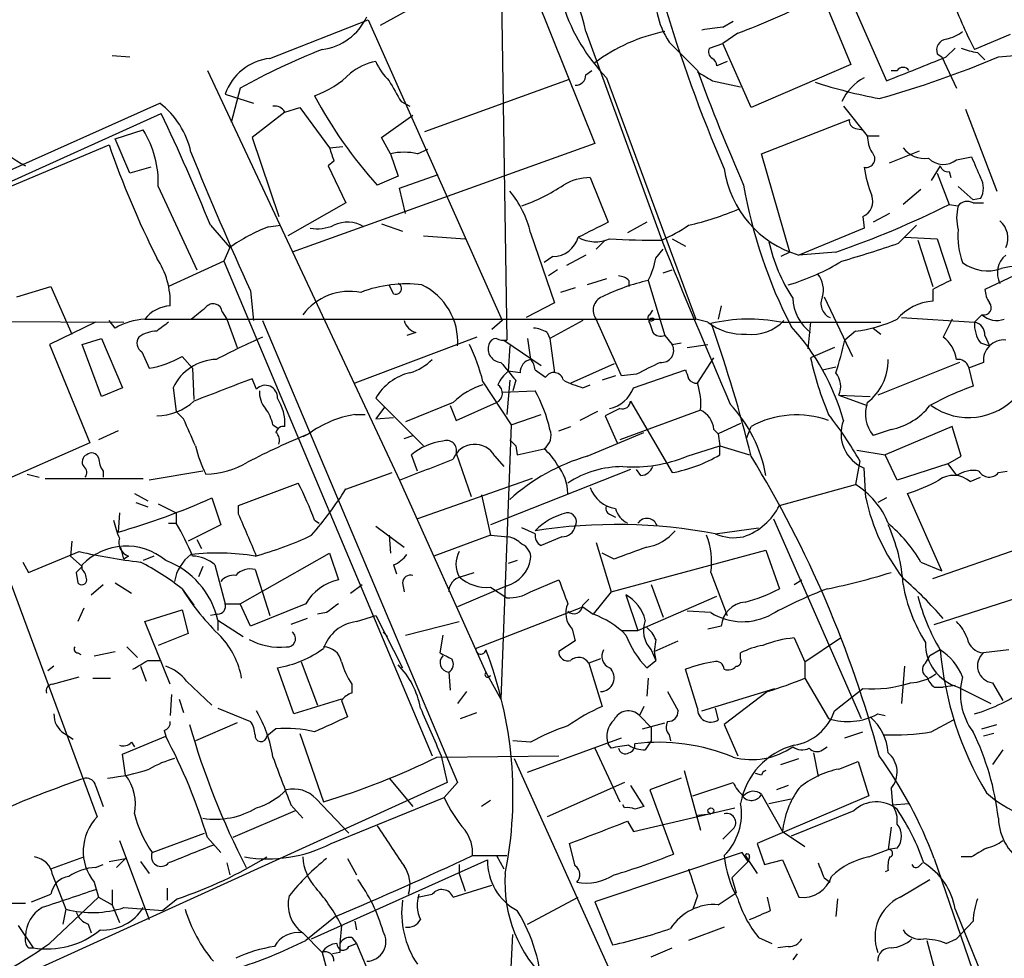
# Model space of a CAD drawing. Extents: x 15 to 895, y 1714 to 35172.
# Drawn here: x 355 to 411, y 1776 to 1829 of the extents above; entities that cross this region are included whole.
import ezdxf

# ---------------------------------------------------------------- set-up
doc = ezdxf.new("R2010")
doc.units = 0
doc.header["$MEASUREMENT"] = 0
doc.layers.add('MAIN', color=5, linetype='CONTINUOUS')

msp = doc.modelspace()

# ---------------------------------------------------------------- linework, layer by layer
at = {"layer": 'MAIN'}
for p, q in [((399.4573, 1836.9943), (404.368, 1825.8183)), ((382.4393, 1833.0996), (382.778, 1811.0863)), ((383.3707, 1833.2689), (387.7733, 1822.2623)), ((381.762, 1832.4223), (375.5813, 1828.9509)), ((400.812, 1830.3903), (402.336, 1826.7496)), ((369.316, 1827.0883), (374.904, 1829.2896)), ((374.904, 1829.2896), (382.524, 1812.1869)), ((395.0547, 1828.8663), (395.6473, 1829.2049)), ((387.2653, 1828.6123), (391.5833, 1816.7589)), ((395.9013, 1828.5276), (395.0547, 1827.9349)), ((411.3953, 1828.4429), (409.3633, 1827.5963)), ((393.6153, 1826.4109), (392.0067, 1828.0196)), ((394.2927, 1827.6809), (395.0547, 1827.9349)), ((396.6633, 1824.2943), (395.0547, 1827.9349)), ((360.3413, 1827.2576), (361.3573, 1827.1729)), ((407.2467, 1827.3423), (407.5007, 1827.1729)), ((407.7547, 1827.1729), (408.2627, 1827.6809)), ((409.5327, 1827.4269), (409.956, 1827.0036)), ((410.718, 1827.1729), (413.8507, 1827.4269)), ((395.3087, 1826.9189), (394.716, 1826.6649)), ((402.336, 1826.7496), (396.6633, 1824.2943)), ((407.5007, 1827.1729), (408.3473, 1825.3949)), ((365.76, 1826.4109), (376.682, 1803.1276)), ((387.2653, 1826.1569), (387.604, 1826.4109)), ((404.622, 1826.4109), (404.9607, 1826.4109)), ((378.1213, 1822.9396), (386.334, 1825.9029)), ((388.4507, 1825.9876), (393.5307, 1812.2716)), ((394.462, 1825.8183), (396.0707, 1825.4796)), ((366.776, 1825.0563), (368.3847, 1824.5483)), ((367.6227, 1825.3949), (367.1147, 1823.4476)), ((346.202, 1817.0129), (363.0507, 1824.5483)), ((376.7667, 1824.6329), (377.2747, 1824.3789)), ((337.4813, 1812.3563), (363.1353, 1823.9556)), ((370.1627, 1824.0403), (368.3, 1822.6009)), ((370.1627, 1824.0403), (371.0093, 1824.2943)), ((371.0093, 1824.2943), (372.7027, 1822.0083)), ((401.9127, 1824.3789), (403.2673, 1822.6856)), ((408.8553, 1824.2096), (410.6333, 1819.5529)), ((375.666, 1822.6009), (377.444, 1823.8709)), ((397.256, 1821.6696), (402.2513, 1823.6169)), ((360.5107, 1822.5163), (362.1193, 1823.0243)), ((402.59, 1823.1089), (403.0133, 1823.0243)), ((361.3573, 1820.5689), (360.5107, 1822.5163)), ((368.3, 1822.6009), (369.824, 1818.1136)), ((387.7733, 1822.2623), (370.586, 1816.0816)), ((376.174, 1821.6696), (375.666, 1822.6009)), ((403.2673, 1822.6856), (403.9447, 1822.6856)), ((347.3027, 1816.7589), (360.172, 1822.1776)), ((372.7027, 1822.0083), (373.4647, 1822.0929)), ((376.174, 1821.6696), (376.5973, 1820.3996)), ((377.698, 1821.6696), (378.2907, 1821.9236)), ((398.8647, 1816.0816), (397.256, 1821.6696)), ((404.5373, 1821.1616), (406.2307, 1821.8389)), ((372.9567, 1821.2463), (372.618, 1820.9923)), ((408.3473, 1821.3309), (409.194, 1821.5003)), ((362.5427, 1820.9076), (361.3573, 1820.5689)), ((372.618, 1820.9923), (373.634, 1818.8756)), ((407.416, 1820.9923), (406.908, 1820.1456)), ((407.2467, 1820.5689), (407.924, 1818.7909)), ((407.924, 1820.6536), (408.0087, 1820.3149)), ((376.5973, 1820.3996), (375.412, 1819.8916)), ((376.682, 1819.7223), (378.8833, 1820.4843)), ((387.5193, 1820.3149), (388.5353, 1817.7749)), ((362.966, 1819.8069), (365.1673, 1815.0656)), ((377.0207, 1818.2829), (376.682, 1819.7223)), ((406.3153, 1819.6376), (405.2993, 1818.7909)), ((408.432, 1819.8069), (409.2787, 1819.0449)), ((373.634, 1818.8756), (370.332, 1817.0129)), ((409.702, 1819.1296), (409.2787, 1819.0449)), ((409.2787, 1818.8756), (409.8713, 1818.8756)), ((407.924, 1818.7909), (408.432, 1818.7063)), ((390.7367, 1817.7749), (389.636, 1817.1823)), ((403.0133, 1818.1136), (403.098, 1817.4363)), ((404.5373, 1818.2829), (403.606, 1817.7749)), ((365.9293, 1817.6056), (367.03, 1816.3356)), ((369.2313, 1817.5209), (369.9087, 1817.6056)), ((375.666, 1817.6903), (376.8513, 1817.2669)), ((384.1327, 1817.1823), (385.4873, 1813.2029)), ((403.098, 1817.4363), (399.3727, 1815.9123)), ((405.0453, 1816.5896), (406.0613, 1817.6056)), ((378.0367, 1817.0129), (380.4073, 1816.8436)), ((388.366, 1816.7589), (387.858, 1816.2509)), ((392.176, 1816.8436), (392.938, 1816.4203)), ((405.384, 1816.9283), (407.2467, 1816.8436)), ((406.146, 1816.7589), (406.9927, 1814.1343)), ((407.2467, 1816.8436), (408.0087, 1814.4729)), ((367.03, 1816.3356), (366.6913, 1815.5736)), ((391.2447, 1815.7429), (391.668, 1816.2509)), ((398.8647, 1816.0816), (398.3567, 1815.8276)), ((401.4893, 1816.0816), (399.3727, 1815.9123)), ((366.6913, 1815.5736), (363.5587, 1814.1343)), ((366.6913, 1815.5736), (378.5447, 1787.4643)), ((385.4027, 1815.8276), (384.8947, 1815.4889)), ((387.2653, 1815.9123), (386.1647, 1815.3196)), ((385.6567, 1815.0656), (385.1487, 1814.7269)), ((391.668, 1814.8963), (392.176, 1815.0656)), ((412.3267, 1815.0656), (409.956, 1813.9649)), ((388.4507, 1814.5576), (387.35, 1814.2189)), ((389.7207, 1814.4729), (389.7207, 1814.1343)), ((390.8213, 1814.4729), (391.7527, 1811.3403)), ((354.9227, 1813.5416), (356.87, 1814.1343)), ((356.87, 1814.1343), (358.0553, 1811.4249)), ((368.2153, 1813.8803), (368.3847, 1812.1869)), ((376.3433, 1813.7109), (376.0893, 1814.2189)), ((386.6727, 1814.0496), (385.826, 1813.7956)), ((406.9927, 1813.9649), (406.9927, 1813.2876)), ((400.812, 1813.5416), (402.4207, 1810.1549)), ((385.4873, 1813.2029), (383.8787, 1812.3563)), ((390.906, 1812.5256), (391.0753, 1812.7796)), ((394.97, 1813.0336), (394.8007, 1812.2716)), ((338.2433, 1812.1869), (361.0187, 1812.1023)), ((360.5107, 1811.7636), (360.172, 1812.1869)), ((362.204, 1812.2716), (393.5307, 1812.2716)), ((366.6067, 1812.6949), (366.8607, 1812.2716)), ((366.8607, 1812.2716), (367.4533, 1810.6629)), ((368.8927, 1812.1869), (379.984, 1785.9403)), ((382.524, 1812.1869), (381.9313, 1811.6789)), ((387.096, 1812.1869), (385.2333, 1811.1709)), ((389.2973, 1809.0543), (387.858, 1812.2716)), ((394.208, 1812.1023), (393.5307, 1812.2716)), ((405.2147, 1812.3563), (409.3633, 1812.1023)), ((408.0933, 1812.2716), (407.5853, 1811.2556)), ((409.3633, 1812.1023), (409.7867, 1812.5256)), ((359.41, 1812.1023), (356.7853, 1810.8323)), ((390.906, 1812.0176), (391.0753, 1811.5096)), ((394.462, 1811.8483), (394.3773, 1812.0176)), ((398.3567, 1812.1023), (404.0293, 1812.1023)), ((400.05, 1812.1023), (399.8807, 1810.5783)), ((402.59, 1811.5943), (401.9973, 1811.0863)), ((403.606, 1811.7636), (404.0293, 1811.4249)), ((358.648, 1810.8323), (359.7487, 1811.1709)), ((359.7487, 1811.1709), (360.934, 1808.3769)), ((381.0847, 1811.2556), (374.142, 1808.6309)), ((377.6133, 1811.5096), (377.1053, 1811.3403)), ((382.6087, 1811.0863), (384.7253, 1809.6469)), ((383.9633, 1811.1709), (384.1327, 1809.9856)), ((385.064, 1811.5096), (385.2333, 1811.1709)), ((385.2333, 1811.1709), (385.4873, 1809.2236)), ((391.7527, 1811.3403), (392.176, 1810.8323)), ((409.956, 1811.3403), (410.21, 1810.7476)), ((356.7853, 1810.8323), (359.0713, 1805.2443)), ((359.7487, 1807.8689), (358.648, 1810.8323)), ((382.9473, 1810.7476), (382.8627, 1809.3083)), ((392.176, 1810.8323), (392.684, 1810.9169)), ((393.0227, 1810.6629), (394.208, 1810.8323)), ((401.4047, 1810.6629), (400.05, 1810.0703)), ((409.702, 1810.9169), (410.21, 1810.7476)), ((362.0347, 1810.4089), (362.458, 1809.4776)), ((364.3207, 1810.1549), (364.9133, 1809.4776)), ((393.6153, 1808.6309), (394.5467, 1810.0703)), ((364.9133, 1809.4776), (364.998, 1807.6996)), ((384.3867, 1809.3929), (384.9793, 1808.9696)), ((388.874, 1809.7316), (386.4187, 1808.6309)), ((389.9747, 1808.3769), (392.938, 1809.3929)), ((400.7273, 1809.3929), (401.4893, 1809.5623)), ((408.5167, 1809.8163), (403.86, 1807.9536)), ((409.8713, 1809.8163), (409.0247, 1809.4776)), ((409.0247, 1809.5623), (409.2787, 1808.4616)), ((368.554, 1808.2923), (368.3, 1808.8849)), ((382.9473, 1808.8003), (382.778, 1806.8529)), ((383.54, 1809.2236), (382.8627, 1809.3083)), ((383.286, 1808.8003), (383.1167, 1808.2076)), ((388.9587, 1809.0543), (388.1967, 1808.8003)), ((390.144, 1809.1389), (389.2973, 1809.0543)), ((360.934, 1808.3769), (359.7487, 1807.8689)), ((363.8127, 1808.3769), (363.982, 1807.0223)), ((381.4233, 1808.7156), (383.032, 1806.2603)), ((387.096, 1808.3769), (387.5193, 1808.5463)), ((375.3273, 1807.7843), (378.0367, 1805.0749)), ((382.524, 1808.1229), (384.3867, 1808.2076)), ((401.6587, 1807.9536), (403.2673, 1807.3609)), ((401.6587, 1807.9536), (403.4367, 1807.8689)), ((375.8353, 1807.2763), (375.3273, 1806.5989)), ((379.73, 1807.5303), (377.0207, 1806.4296)), ((379.5607, 1807.3609), (379.8993, 1806.5143)), ((379.8993, 1806.5143), (382.1853, 1807.5303)), ((389.2127, 1807.1916), (388.366, 1806.7683)), ((393.7847, 1807.1069), (389.2127, 1805.4136)), ((389.8053, 1807.6149), (392.176, 1803.5509)), ((364.4053, 1806.5989), (363.982, 1807.0223)), ((374.142, 1806.8529), (374.7347, 1806.8529)), ((375.3273, 1806.5989), (376.3433, 1806.6836)), ((383.032, 1806.2603), (384.7253, 1806.8529)), ((387.9427, 1807.0223), (386.9267, 1806.5143)), ((388.366, 1806.7683), (389.0433, 1805.2443)), ((369.4853, 1806.2603), (369.7393, 1806.0909)), ((383.032, 1806.2603), (382.4393, 1790.6816)), ((385.7413, 1805.9216), (386.4187, 1806.1756)), ((394.5467, 1806.0063), (394.8007, 1805.7523)), ((396.0707, 1806.3449), (394.8007, 1805.7523)), ((396.4093, 1805.4983), (396.6633, 1806.1756)), ((404.622, 1806.0063), (403.606, 1805.6676)), ((408.0933, 1806.1756), (404.2833, 1804.5669)), ((408.6013, 1804.4823), (408.0933, 1806.1756)), ((360.68, 1805.9216), (359.5793, 1805.4136)), ((371.5173, 1805.7523), (371.1787, 1805.5829)), ((376.936, 1805.4983), (377.444, 1805.6676)), ((387.35, 1804.4823), (390.5673, 1805.8369)), ((394.8007, 1805.7523), (394.8853, 1805.0749)), ((359.0713, 1805.2443), (353.4833, 1802.7889)), ((383.286, 1805.0749), (383.3707, 1804.5669)), ((383.3707, 1804.5669), (384.8947, 1804.9056)), ((393.0227, 1804.4823), (394.8853, 1805.0749)), ((394.8853, 1805.0749), (396.5787, 1804.5669)), ((394.8853, 1804.5669), (394.8853, 1805.0749)), ((377.698, 1803.6356), (377.3593, 1804.5669)), ((379.8993, 1804.6516), (380.746, 1802.1963)), ((382.1007, 1804.4823), (382.6087, 1803.8896)), ((402.6747, 1804.8209), (404.2833, 1804.5669)), ((404.9607, 1803.1276), (404.2833, 1804.5669)), ((407.8393, 1804.0589), (408.6013, 1804.4823)), ((402.844, 1804.2283), (402.59, 1802.8736)), ((403.1827, 1802.1116), (403.098, 1803.8049)), ((407.8393, 1804.0589), (404.9607, 1803.1276)), ((407.8393, 1804.0589), (408.3473, 1803.3816)), ((355.5153, 1803.4663), (356.1927, 1803.2969)), ((356.5313, 1803.2123), (362.1193, 1803.2123)), ((359.8333, 1803.6356), (359.8333, 1803.2969)), ((365.506, 1803.6356), (362.458, 1803.1276)), ((373.634, 1802.6196), (376.2587, 1803.5509)), ((384.2173, 1803.2123), (377.698, 1800.9263)), ((389.8053, 1803.7203), (381.8467, 1800.5876)), ((390.398, 1803.3816), (390.144, 1803.7203)), ((409.1093, 1803.0429), (409.702, 1803.2969)), ((410.718, 1803.5509), (411.226, 1803.6356)), ((367.538, 1801.6883), (370.9247, 1802.9583)), ((376.682, 1803.1276), (381.5927, 1792.2056)), ((398.272, 1801.6883), (402.59, 1802.8736)), ((361.6113, 1802.3656), (362.3733, 1801.9423)), ((366.014, 1802.1116), (366.522, 1800.5876)), ((381.3387, 1802.2809), (381.8467, 1799.9949)), ((404.368, 1802.1116), (403.86, 1801.8576)), ((407.5007, 1797.9629), (405.5533, 1802.3656)), ((361.696, 1801.8576), (362.3733, 1801.6036)), ((362.966, 1801.7729), (363.982, 1801.2649)), ((367.538, 1801.1803), (367.538, 1801.6883)), ((360.7647, 1801.2649), (360.68, 1800.1643)), ((363.982, 1801.2649), (363.982, 1800.6723)), ((388.62, 1801.1803), (388.9587, 1801.0109)), ((363.5587, 1800.6723), (363.982, 1800.6723)), ((366.522, 1800.5876), (364.6593, 1799.6563)), ((371.856, 1800.8416), (372.11, 1800.6723)), ((375.3273, 1800.5029), (376.936, 1799.3176)), ((384.3867, 1800.0796), (383.6247, 1800.4183)), ((394.6313, 1800.0796), (397.0867, 1800.4183)), ((397.9333, 1800.9263), (402.9287, 1789.5809)), ((376.0893, 1799.9949), (376.174, 1798.9789)), ((381.8467, 1799.9949), (378.6293, 1798.8096)), ((381.8467, 1799.9949), (382.8627, 1799.9103)), ((385.9107, 1799.9103), (384.7253, 1799.4023)), ((358.0553, 1799.6563), (357.9707, 1798.8096)), ((361.0187, 1798.6403), (360.8493, 1799.3176)), ((365.1673, 1799.7409), (365.4213, 1799.2329)), ((387.858, 1799.5716), (388.7047, 1796.7776)), ((355.6, 1797.8783), (358.4787, 1799.0636)), ((357.9707, 1798.8096), (358.648, 1798.2169)), ((361.2727, 1798.8096), (361.0187, 1798.6403)), ((362.712, 1798.8096), (362.1193, 1798.5556)), ((367.6227, 1796.1003), (372.7027, 1798.9789)), ((372.7027, 1798.9789), (373.2107, 1797.4549)), ((388.874, 1798.6403), (388.1967, 1798.9789)), ((388.7047, 1796.7776), (397.51, 1799.1483)), ((397.51, 1799.1483), (398.272, 1796.9469)), ((406.9927, 1797.5396), (411.9033, 1799.2329)), ((355.2613, 1798.4709), (355.6, 1797.8783)), ((358.648, 1798.0476), (358.648, 1798.3016)), ((365.506, 1798.2169), (365.252, 1797.6243)), ((366.1833, 1798.3016), (366.776, 1796.1003)), ((376.3433, 1798.3016), (376.5127, 1797.7936)), ((383.3707, 1798.5556), (382.8627, 1798.3863)), ((406.3153, 1798.4709), (407.5007, 1797.9629)), ((354.4147, 1797.7089), (359.4947, 1783.9929)), ((358.3093, 1797.8783), (358.394, 1797.2856)), ((368.4693, 1798.0476), (369.316, 1795.4229)), ((380.1533, 1797.6243), (380.9153, 1797.8783)), ((394.3773, 1797.8783), (395.3087, 1795.4229)), ((359.156, 1796.6083), (359.8333, 1797.2009)), ((360.5107, 1797.2856), (361.442, 1796.6929)), ((373.888, 1796.6929), (374.5653, 1797.2009)), ((376.8513, 1797.2856), (376.936, 1796.7776)), ((382.778, 1797.1163), (379.984, 1795.9309)), ((381.8467, 1797.0316), (382.778, 1796.4389)), ((384.1327, 1796.7776), (385.7413, 1797.4549)), ((390.9907, 1797.2009), (391.668, 1795.3383)), ((399.1187, 1797.2009), (399.542, 1797.4549)), ((364.3207, 1796.9469), (364.998, 1796.0156)), ((388.7047, 1796.7776), (387.6887, 1795.5076)), ((389.5513, 1796.6083), (390.2287, 1794.5763)), ((390.2287, 1794.5763), (394.716, 1796.5236)), ((407.0773, 1794.9149), (412.3267, 1796.6083)), ((366.776, 1796.1003), (367.6227, 1796.1003)), ((368.2153, 1794.8303), (367.6227, 1796.1003)), ((371.348, 1796.1003), (368.2153, 1794.8303)), ((381, 1793.5603), (387.096, 1795.9309)), ((387.096, 1796.0156), (387.4347, 1796.3543)), ((387.096, 1795.9309), (387.6887, 1795.5076)), ((358.7327, 1795.8463), (358.394, 1795.0843)), ((362.204, 1795.0843), (364.3207, 1795.7616)), ((364.3207, 1795.7616), (364.6593, 1794.4069)), ((366.3527, 1795.5076), (365.9293, 1795.4229)), ((372.5333, 1795.5923), (372.0253, 1795.5076)), ((374.2267, 1795.0843), (375.3273, 1795.4229)), ((375.3273, 1795.4229), (376.8513, 1792.4596)), ((394.3773, 1795.5923), (393.0227, 1795.6769)), ((363.6433, 1791.5283), (362.204, 1795.0843)), ((366.3527, 1795.1689), (366.3527, 1794.5763)), ((366.3527, 1795.1689), (367.792, 1794.2376)), ((371.4327, 1795.2536), (370.5013, 1794.9149)), ((377.0207, 1794.3223), (380.0687, 1795.0843)), ((394.97, 1794.8303), (394.208, 1794.6609)), ((364.6593, 1794.4069), (362.966, 1793.7296)), ((375.7507, 1794.4916), (376.0047, 1794.2376)), ((379.1373, 1794.3223), (378.968, 1793.3063)), ((386.5033, 1794.6609), (386.6727, 1793.9836)), ((389.2973, 1794.5763), (390.2287, 1794.5763)), ((386.6727, 1793.9836), (385.7413, 1793.3909)), ((391.2447, 1794.0683), (391.16, 1793.3909)), ((391.16, 1793.3909), (392.5147, 1793.9836)), ((399.1187, 1794.1529), (399.7113, 1792.7983)), ((399.7113, 1792.7983), (401.7433, 1794.1529)), ((358.394, 1793.3063), (358.5633, 1793.2216)), ((359.3253, 1793.1369), (360.5107, 1793.3909)), ((361.188, 1793.6449), (361.7807, 1793.0523)), ((390.9907, 1793.4756), (391.2447, 1792.8829)), ((391.16, 1793.3909), (391.2447, 1792.8829)), ((396.0707, 1792.9676), (396.0707, 1793.3063)), ((406.5693, 1792.7136), (406.8233, 1793.1369)), ((407.416, 1793.4756), (406.8233, 1793.1369)), ((411.3107, 1793.4756), (409.8713, 1793.3063)), ((362.3733, 1792.8829), (363.1353, 1792.8829)), ((371.094, 1792.7983), (372.0253, 1790.3429)), ((388.112, 1792.9676), (387.4347, 1792.7136)), ((387.4347, 1792.7136), (388.1967, 1790.2583)), ((390.7367, 1792.4596), (391.2447, 1792.8829)), ((399.7113, 1792.7983), (399.7113, 1791.8669)), ((357.0393, 1792.5443), (356.7007, 1792.2903)), ((361.95, 1792.5443), (362.2887, 1791.6976)), ((370.6707, 1789.8349), (369.7393, 1792.4596)), ((379.476, 1792.2056), (379.5607, 1791.1896)), ((381.5927, 1792.2056), (382.4393, 1790.6816)), ((393.6153, 1790.1736), (392.938, 1792.3749)), ((405.384, 1792.5443), (405.2147, 1790.4276)), ((356.9547, 1791.5283), (358.4787, 1791.9516)), ((359.2407, 1791.8669), (360.2567, 1791.8669)), ((364.5747, 1791.6976), (366.014, 1790.3429)), ((373.9727, 1791.5283), (373.9727, 1791.0203)), ((390.8213, 1791.8669), (390.7367, 1790.8509)), ((399.7113, 1791.8669), (401.066, 1789.5809)), ((408.2627, 1791.4436), (407.5853, 1791.3589)), ((410.3793, 1791.6129), (410.972, 1790.5969)), ((363.728, 1790.9356), (363.6433, 1789.7503)), ((380.492, 1791.1049), (379.984, 1790.4276)), ((391.922, 1791.1049), (392.5147, 1790.0043)), ((393.8693, 1790.0043), (398.018, 1791.2743)), ((397.5947, 1791.1049), (395.1393, 1789.2423)), ((401.4047, 1790.0043), (403.0133, 1791.2743)), ((407.0773, 1791.3589), (407.5853, 1791.3589)), ((408.432, 1791.3589), (410.2947, 1790.4276)), ((364.1513, 1790.6816), (364.4053, 1789.9196)), ((373.38, 1790.6816), (370.6707, 1789.8349)), ((373.38, 1790.5969), (373.7187, 1789.6656)), ((366.3527, 1790.1736), (368.2153, 1789.4116)), ((380.1533, 1789.5809), (381.0847, 1789.9196)), ((390.5673, 1790.2583), (390.3133, 1789.7503)), ((394.6313, 1790.1736), (394.8007, 1789.4963)), ((403.86, 1789.8349), (404.2833, 1789.7503)), ((367.4533, 1789.3269), (365.0827, 1788.3109)), ((390.3133, 1789.7503), (390.9907, 1789.0729)), ((390.4827, 1788.9883), (391.7527, 1789.3269)), ((395.1393, 1789.2423), (395.9013, 1787.4643)), ((406.908, 1788.8189), (408.178, 1789.4963)), ((409.7867, 1788.9883), (410.6333, 1789.2423)), ((357.632, 1788.7343), (358.14, 1788.3956)), ((363.3047, 1788.9036), (363.3893, 1788.5649)), ((369.6547, 1788.9883), (369.1467, 1788.5649)), ((371.0093, 1788.7343), (372.364, 1784.8396)), ((390.9907, 1789.0729), (390.9907, 1788.3109)), ((392.0067, 1788.6496), (392.0913, 1788.3109)), ((401.9973, 1788.4803), (403.0133, 1788.8189)), ((410.464, 1788.7343), (409.8713, 1788.5649)), ((360.934, 1787.5489), (363.3893, 1788.5649)), ((361.442, 1788.2263), (361.6113, 1787.9723)), ((384.1327, 1788.2263), (383.1167, 1788.3109)), ((383.9633, 1786.5329), (389.2973, 1788.4803)), ((388.7047, 1787.8876), (388.5353, 1788.1416)), ((390.9907, 1788.3109), (390.652, 1787.8029)), ((361.1033, 1786.3636), (360.934, 1787.5489)), ((387.7733, 1787.8876), (389.2127, 1784.8396)), ((400.2193, 1787.6336), (400.4733, 1786.2789)), ((400.7273, 1787.8029), (400.9813, 1787.9723)), ((410.972, 1787.8029), (410.3793, 1786.9563)), ((378.7987, 1787.3796), (385.7413, 1787.4643)), ((379.0527, 1787.4643), (379.3913, 1785.9403)), ((383.2013, 1787.2949), (389.9747, 1772.3089)), ((398.3567, 1786.9563), (399.3727, 1787.2949)), ((401.6587, 1786.7023), (402.7593, 1787.1256)), ((402.7593, 1787.1256), (403.352, 1785.1783)), ((392.8533, 1786.6176), (393.7847, 1783.2309)), ((397.256, 1786.3636), (396.9173, 1786.4483)), ((379.3913, 1785.9403), (349.4193, 1772.3089)), ((376.0893, 1786.1943), (377.444, 1784.5856)), ((379.984, 1785.9403), (379.222, 1785.0936)), ((389.4667, 1785.9403), (385.064, 1783.9929)), ((392.684, 1786.1943), (390.906, 1785.5169)), ((393.3613, 1785.1783), (395.6473, 1785.9403)), ((359.41, 1785.7709), (359.8333, 1784.5856)), ((389.8053, 1785.7709), (390.5673, 1784.5856)), ((390.906, 1785.5169), (392.2607, 1781.8763)), ((398.78, 1785.7709), (398.1027, 1785.5169)), ((404.622, 1785.6016), (404.7067, 1784.6703)), ((371.9407, 1785.0089), (373.8033, 1783.0616)), ((372.7873, 1782.4689), (379.222, 1785.0936)), ((381.8467, 1784.9243), (381.3387, 1784.5856)), ((403.352, 1785.1783), (397.002, 1782.4689)), ((397.256, 1785.2629), (398.4413, 1783.1463)), ((397.6793, 1784.7549), (398.9493, 1785.0089)), ((404.7067, 1784.6703), (405.638, 1784.7549)), ((370.7553, 1784.3316), (367.1993, 1782.8076)), ((370.5013, 1784.6703), (371.1787, 1783.9083)), ((389.4667, 1784.5009), (389.382, 1784.6703)), ((389.9747, 1783.1463), (395.732, 1784.5009)), ((393.6153, 1784.0776), (394.3773, 1784.1623)), ((402.5053, 1784.3316), (398.9493, 1782.8923)), ((389.636, 1783.7389), (389.9747, 1783.1463)), ((362.6273, 1781.9609), (365.5907, 1783.0616)), ((395.5627, 1783.2309), (395.0547, 1782.7229)), ((398.4413, 1783.1463), (399.7113, 1782.2996)), ((404.622, 1783.4003), (404.4527, 1782.1303)), ((360.7647, 1782.6383), (362.458, 1778.1509)), ((365.76, 1782.8076), (366.522, 1781.9609)), ((386.6727, 1781.1989), (386.334, 1782.4689)), ((396.1553, 1781.9609), (387.7733, 1779.1669)), ((396.494, 1781.4529), (396.1553, 1781.9609)), ((397.002, 1782.4689), (397.4253, 1781.2836)), ((403.352, 1781.7069), (404.4527, 1782.1303)), ((404.9607, 1782.2149), (404.4527, 1782.1303)), ((356.87, 1781.0296), (358.7327, 1781.7069)), ((360.172, 1781.4529), (361.1033, 1781.6223)), ((360.5953, 1781.1143), (361.1033, 1781.6223)), ((361.95, 1781.4529), (362.458, 1780.7756)), ((366.8607, 1781.3683), (367.03, 1780.6909)), ((371.6867, 1777.0503), (381.6773, 1781.5376)), ((373.7187, 1781.6223), (374.2267, 1780.6909)), ((380.8307, 1781.7916), (382.778, 1781.7916)), ((382.1853, 1781.7916), (382.6087, 1781.0296)), ((396.494, 1781.4529), (395.5627, 1780.5216)), ((396.3247, 1781.7916), (397.002, 1780.7756)), ((396.5787, 1781.7069), (396.494, 1781.4529)), ((397.4253, 1781.2836), (398.4413, 1781.5376)), ((398.4413, 1781.5376), (399.3727, 1779.4209)), ((406.2307, 1781.1989), (406.4, 1781.3683)), ((407.0773, 1781.6223), (410.2947, 1772.2243)), ((409.194, 1781.7069), (408.6013, 1781.7069)), ((359.41, 1781.1143), (359.8333, 1781.2836)), ((380.0687, 1781.2836), (380.0687, 1780.7756)), ((404.4527, 1780.9449), (404.2833, 1780.8603)), ((356.9547, 1780.6909), (357.7167, 1778.7436)), ((359.3253, 1780.2676), (359.5793, 1779.4209)), ((380.0687, 1780.7756), (380.4073, 1779.7596)), ((395.5627, 1780.5216), (395.8167, 1779.6749)), ((400.812, 1780.5216), (401.1507, 1780.2676)), ((405.13, 1779.4209), (406.8233, 1780.4369)), ((360.3413, 1779.8443), (360.3413, 1778.9976)), ((363.474, 1779.9289), (363.474, 1779.2516)), ((379.73, 1779.4209), (381.9313, 1780.0983)), ((355.7693, 1779.1669), (356.87, 1779.5903)), ((356.7853, 1776.7963), (359.5793, 1779.4209)), ((359.5793, 1779.4209), (360.3413, 1778.9976)), ((364.0667, 1779.3363), (363.22, 1778.6589)), ((377.698, 1779.4209), (378.5447, 1779.5903)), ((383.9633, 1777.8969), (386.842, 1779.4209)), ((387.7733, 1779.1669), (388.7893, 1776.7116)), ((393.6153, 1779.5056), (393.3613, 1778.7436)), ((394.8007, 1778.9976), (395.8167, 1779.6749)), ((397.764, 1778.6589), (397.5947, 1779.4209)), ((401.574, 1779.3363), (401.4893, 1778.3203)), ((354.584, 1779.0823), (355.4307, 1779.0823)), ((357.7167, 1778.7436), (357.5473, 1777.8969)), ((360.3413, 1778.9976), (360.7647, 1777.9816)), ((361.0187, 1778.8283), (363.22, 1778.6589)), ((408.2627, 1778.7436), (410.8873, 1772.3089)), ((373.0413, 1778.3203), (371.348, 1776.9656)), ((374.142, 1778.0663), (374.2267, 1777.5583)), ((409.2787, 1778.0663), (408.3473, 1777.0503)), ((355.0073, 1777.8123), (355.854, 1776.5423)), ((358.9867, 1777.8969), (359.156, 1777.3889)), ((373.38, 1777.8123), (373.2953, 1776.7963)), ((395.1393, 1777.7276), (393.1073, 1776.9656)), ((371.1787, 1777.3889), (372.2793, 1776.2883)), ((373.9727, 1777.1349), (374.2267, 1776.7963)), ((382.8627, 1772.2243), (383.1167, 1777.3043)), ((397.0867, 1777.1349), (397.8487, 1776.7963)), ((406.654, 1776.9656), (407.2467, 1774.7643)), ((407.7547, 1776.7963), (408.3473, 1777.0503)), ((355.6, 1776.5423), (355.854, 1776.5423)), ((373.8033, 1776.6269), (374.2267, 1776.7963)), ((374.2267, 1776.7963), (376.174, 1772.2243)), ((390.9907, 1776.0343), (392.176, 1776.5423)), ((398.78, 1776.6269), (398.1873, 1776.5423)), ((372.2793, 1776.2883), (373.38, 1772.3089)), ((373.2953, 1776.2883), (372.872, 1776.2036)), ((399.288, 1776.2036), (399.034, 1775.8649))]:
    msp.add_line(p, q, dxfattribs=at)
msp.add_circle((394.3773, 1784.3316), 0.1693, dxfattribs=at)
for centre, radius, start, end in [((389.6068, 1751.3006), 85.9518, 101.687854, 116.039528), ((379.3992, 1827.1942), 7.9929, 10.21951, 58.79787), ((395.689, 1830.5172), 4.4494, 168.47339, 214.14794), ((435.294, 1840.9455), 29.1651, 200.68336, 207.23954), ((395.9712, 1833.3051), 10.493, 198.06301, 224.21618), ((471.5594, 1853.9635), 83.2966, 196.439514, 203.444612), ((383.9192, 1861.5015), 35.0835, 289.9702, 297.52902), ((371.8702, 1830.8174), 3.247, 277.23817, 335.26689), ((393.6788, 1818.9593), 9.8433, 101.28425, 126.86641), ((396.5363, 1814.2665), 14.6748, 95.79459, 100.47114), ((407.2675, 1830.4964), 2.3584, 281.92219, 306.97534), ((407.8446, 1827.5593), 0.636, 98.12628, 199.94771), ((386.8322, 1790.787), 39.5817, 111.57183, 119.03295), ((394.6736, 1827.4692), 0.4357, 150.93518, 240.94667), ((410.0828, 1831.2789), 3.8911, 247.62027, 261.8726), ((369.6313, 1824.0907), 3.0142, 96.00453, 161.31559), ((376.0106, 1823.599), 3.3895, 101.63018, 128.77227), ((378.8128, 1828.518), 3.8348, 204.64501, 224.74856), ((394.1659, 1826.6228), 0.5517, 4.3764, 57.53996), ((387.6343, 1882.2661), 59.7337, 285.845948, 292.733374), ((67.4096, 2673.1748), 911.8958, 291.685656, 291.9148377), ((369.9579, 1830.2692), 5.6274, 289.71231, 314.29803), ((386.6869, 1826.1427), 0.5786, 268.59364, 1.40636), ((498.972, 1865.04), 112.2152, 200.135493, 203.724407), ((521.0275, 2037.7287), 246.8296, 238.922635, 239.151838), ((405.2993, 1826.1571), 0.4232, 36.84553, 143.14635), ((672.7778, 1994.5755), 341.3254, 209.631333, 209.860516), ((410.604, 1858.4172), 34.2682, 252.50813, 258.79447), ((404.3826, 1823.5107), 2.7902, 117.41271, 156.28479), ((360.1108, 1820.7147), 4.8311, 12.42667, 52.51623), ((393.516, 1836.349), 24.4663, 207.71171, 222.27233), ((359.3312, 1828.6599), 8.6027, 213.15049, 243.03761), ((265.933, 1777.3969), 107.7775, 21.905152, 25.593845), ((369.57, 1823.7014), 0.6828, 29.76049, 97.12606), ((402.7003, 1823.5494), 0.454, 171.45052, 255.94234), ((357.2236, 1820.0158), 5.7462, 357.91658, 31.57151), ((405.5242, 1822.8008), 2.2598, 182.92204, 207.58673), ((412.1358, 1840.269), 55.023, 199.19576, 206.47084), ((525.5707, 1886.224), 173.1887, 201.854519, 204.690473), ((563.3295, 1885.1272), 200.8048, 198.320348, 198.549531), ((376.936, 1818.2843), 3.47, 77.31466, 102.68534), ((403.2151, 1821.3782), 0.485, 256.0268, 50.84941), ((406.5214, 1822.932), 1.5319, 217.08309, 278.15496), ((407.5903, 1822.2723), 1.208, 225.17105, 308.80351), ((705.7978, 1947.9075), 322.4168, 203.08283, 203.312013), ((401.0582, 1821.6454), 5.9757, 187.91125, 253.61695), ((409.7486, 1821.7975), 6.7099, 187.62133, 201.8623), ((407.8562, 1821.1022), 0.4537, 194.01787, 278.59446), ((387.5654, 1817.1939), 3.1213, 90.84625, 120.20002), ((408.7708, 1819.7223), 1.1038, 327.52363, 32.47199), ((378.4611, 1815.8279), 5.8311, 13.43091, 39.70367), ((380.1556, 1828.6077), 10.4915, 289.30865, 303.82169), ((423.6056, 1824.6315), 27.7731, 189.82651, 207.40474), ((402.6746, 1818.9603), 0.9119, 291.80258, 21.79674), ((408.9485, 1818.3252), 0.6419, 59.03931, 143.5782), ((389.1474, 1834.7606), 17.6061, 282.99796, 292.85635), ((383.3979, 1868.0454), 55.023, 289.19576, 296.47084), ((411.0981, 1818.0289), 2.7508, 165.74401, 194.25397), ((373.7268, 1816.0326), 1.7514, 58.18846, 116.08517), ((599.3485, 1394.007), 473.309, 116.449117, 116.678289), ((409.983, 1816.8779), 1.2789, 334.91166, 50.13879), ((372.7828, 1808.2883), 9.8921, 111.04021, 125.55996), ((371.983, 1819.8921), 2.4852, 261.18127, 293.0666), ((386.843, 1827.086), 11.3631, 294.65586, 303.45526), ((412.5938, 1816.9704), 4.1792, 174.7666, 200.7624), ((385.374, 1817.3565), 1.5292, 271.07541, 343.7386), ((387.8141, 1818.6305), 1.9602, 240.26998, 294.27559), ((391.2278, 1856.2019), 39.4446, 266.20924, 270.51639), ((753.3719, 1962.5831), 390.0714, 201.952622, 203.435451), ((406.9385, 1818.679), 9.4737, 192.21649, 213.45071), ((386.7035, 1869.0693), 55.5926, 285.78685, 289.26466), ((359.1997, 1813.2456), 4.4487, 357.26854, 34.1498), ((387.0959, 1816.4205), 4.2038, 332.3999, 350.7241), ((395.2739, 1826.2137), 12.4967, 286.29373, 301.63228), ((411.9777, 1814.8963), 1.316, 129.46218, 206.76754), ((410.1016, 1817.3669), 2.3518, 232.99172, 289.51747), ((412.5896, 1807.4667), 7.8699, 80.77897, 102.49209), ((393.5673, 1802.5701), 12.2154, 102.99096, 116.08196), ((389.069, 1813.7708), 0.9579, 47.13205, 86.46881), ((399.3303, 1813.9226), 1.448, 344.74488, 37.87498), ((534.5006, 1560.2191), 283.981, 116.45046, 116.679643), ((373.8644, 1810.4703), 3.3819, 79.50013, 142.57406), ((377.063, 1807.064), 7.2099, 82.91727, 110.98725), ((376.4703, 1814.0072), 0.3225, 246.79908, 66.80608), ((376.4044, 1810.9826), 3.5873, 356.24393, 64.44285), ((411.4806, 1814.0498), 1.527, 183.18732, 213.68486), ((388.509, 1812.7781), 0.8249, 112.24639, 217.88412), ((401.566, 1813.5393), 2.5333, 181.86394, 233.24364), ((401.5047, 1813.151), 0.87, 153.32303, 245.98937), ((407.1899, 1810.3531), 2.9411, 93.84453, 139.28397), ((363.7834, 1811.0286), 2.0099, 93.99706, 141.79698), ((195.9368, 2024.2481), 271.0323, 308.546022, 308.775218), ((366.0878, 1812.6269), 0.5233, 7.46586, 142.02419), ((409.906, 1812.922), 0.4139, 253.25038, 42.73834), ((362.4025, 1808.534), 3.7429, 93.04006, 120.36046), ((377.9097, 1812.4833), 1.0178, 196.93056, 253.06944), ((390.9907, 1812.3563), 0.1893, 116.57859, 333.42141), ((391.033, 1812.1446), 0.1796, 45, 225), ((396.563, 1802.8533), 9.4213, 79.02462, 103.41453), ((396.7323, 1813.8485), 2.4451, 262.40876, 317.18942), ((401.7998, 1818.8479), 7.2965, 276.21723, 295.67128), ((410.6333, 1813.4568), 1.2585, 227.72447, 289.65872), ((362.9241, 1809.7728), 1.822, 91.34604, 125.5289), ((490.2199, 1642.4984), 211.6803, 126.752594, 126.981777), ((384.2171, 1810.239), 1.527, 56.31514, 86.81268), ((396.1902, 1814.6282), 3.2108, 231.87695, 273.91283), ((318.9997, 1785.2848), 80.0011, 13.884498, 19.392589), ((389.3476, 1803.0237), 13.0409, 15.52536, 42.58507), ((411.2116, 1811.9893), 1.8518, 176.50145, 215.38949), ((409.2151, 1811.3755), 0.7418, 357.27994, 78.47496), ((362.3543, 1810.9131), 0.597, 144.99226, 237.63039), ((391.1243, 1761.9624), 54.0746, 114.27573, 117.36561), ((382.1914, 1810.7293), 0.4416, 90.7914, 166.51133), ((382.6085, 1812.0175), 0.9465, 243.44036, 280.31622), ((391.541, 1811.933), 0.6294, 222.27614, 289.65566), ((373.9474, 1817.7355), 28.8272, 342.82609, 346.66425), ((406.3828, 1809.6705), 1.9896, 9.11246, 52.81506), ((411.0386, 1809.919), 1.1718, 84.97202, 185.02798), ((370.0857, 1805.8296), 11.6992, 14.28141, 25.3161), ((382.4816, 1810.5783), 0.7631, 160.5583, 266.82267), ((391.5833, 1810.4936), 0.6826, 262.88019, 29.74592), ((361.2904, 1815.5886), 6.2215, 280.81687, 299.14781), ((366.3618, 1807.1644), 2.8228, 91.90428, 154.56153), ((376.3424, 1812.2168), 3.135, 287.30038, 314.62652), ((384.2809, 1809.2588), 0.7418, 101.52504, 182.72006), ((383.4298, 1809.3336), 0.9587, 3.54614, 42.84856), ((417.3251, 1813.7564), 17.664, 192.04494, 203.00574), ((401.4867, 1809.9038), 2.9672, 306.87724, 1.57977), ((408.4137, 1809.3382), 0.6508, 20.14181, 95.85601), ((636.8501, 2020.9729), 330.6236, 219.692091, 219.921285), ((560.1812, 1470.7829), 378.6785, 116.452158, 116.681328), ((520.015, 1851.4614), 133.8593, 198.316987, 198.546184), ((684.1487, 982.7506), 884.4537, 110.9229177, 111.1521007), ((377.9803, 1806.2318), 3.0739, 103.2704, 149.6644), ((384.0907, 1807.7416), 1.9906, 128.08981, 156.15587), ((385.4534, 1808.6818), 0.5546, 12.33499, 148.74037), ((389.0873, 1815.1961), 7.104, 244.19891, 253.72147), ((393.5732, 1809.1818), 0.5525, 212.50778, 274.37007), ((400.4885, 1808.4438), 1.2687, 337.27106, 37.92489), ((369.0568, 1807.8287), 0.6839, 356.27787, 137.32281), ((382.7044, 1804.4921), 4.2518, 107.53619, 134.39205), ((381.9428, 1808.062), 0.5845, 294.51698, 55.95648), ((388.2446, 1808.9875), 1.8347, 281.80663, 340.56066), ((390.2691, 1807.4875), 3.5362, 353.8212, 18.86535), ((414.6565, 1793.176), 16.204, 109.38296, 118.9084), ((370.0996, 1808.1019), 1.3804, 175.6083, 221.2609), ((367.5115, 1806.3379), 2.6562, 356.49686, 32.99366), ((377.1025, 1804.1427), 8.3416, 12.90936, 29.16341), ((409.0385, 1810.349), 3.6698, 234.51133, 319.25205), ((362.7999, 1810.0412), 3.2739, 271.4247, 312.17492), ((367.1797, 1805.7742), 2.3563, 11.90556, 36.98029), ((389.3444, 1807.6337), 0.4613, 253.4114, 357.66421), ((393.1985, 1805.887), 1.3534, 5.05684, 64.33426), ((389.4746, 1801.9039), 8.1701, 10.4202, 42.70991), ((405.0739, 1806.8967), 1.9145, 160.67351, 219.94007), ((403.909, 1809.6309), 3.6941, 281.12864, 322.08434), ((-16.2559, 1636.4869), 416.9425, 23.849996, 24.079179), ((375.1481, 1800.7736), 6.162, 99.39705, 126.10202), ((399.2427, 1801.431), 5.4004, 70.26789, 118.5307), ((384.2998, 1793.5803), 21.3838, 29.86426, 38.36614), ((370.0949, 1805.727), 0.4537, 81.40554, 165.98213), ((384.3759, 1805.6676), 0.9219, 304.2486, 21.55558), ((403.8873, 1805.7642), 2.1123, 159.1995, 248.05806), ((388.115, 1765.3877), 43.6438, 112.35219, 117.37651), ((369.2315, 1805.3713), 0.6292, 340.33821, 47.73121), ((371.6842, 1806.5934), 6.7739, 192.95404, 207.49298), ((379.5451, 1801.9221), 3.4311, 96.82593, 129.57209), ((379.367, 1804.82), 0.5583, 342.44456, 114.29278), ((380.9543, 1803.8524), 1.308, 28.787, 159.38705), ((467.7916, 1889.9192), 119.7487, 224.885409, 225.114592), ((382.9478, 1802.5352), 3.0674, 27.97942, 50.60243), ((359.0923, 1804.1595), 0.4496, 115.03768, 216.89029), ((359.1842, 1804.2565), 0.4195, 19.65291, 132.27553), ((361.1039, 1804.4825), 1.527, 183.18732, 213.68486), ((81.8843, 2565.7118), 817.582, 291.1353677, 291.364553), ((390.594, 1793.4908), 11.4602, 106.44329, 131.85421), ((389.953, 1811.86), 7.9908, 265.90233, 292.59113), ((390.7834, 1811.3849), 7.9568, 280.07981, 301.0323), ((342.4586, 1771.2233), 63.5949, 14.79623, 31.532507), ((358.5056, 1803.5548), 0.4046, 320.39571, 55.85035), ((365.6027, 1808.2079), 4.7422, 270.8772, 301.01266), ((383.7122, 1802.3445), 2.5372, 0.47649, 39.96836), ((389.3709, 1798.1925), 5.6971, 89.88837, 123.22481), ((390.3195, 1804.1917), 0.8139, 275.53477, 338.21297), ((408.1661, 1801.9476), 1.4454, 49.26714, 125.27779), ((409.2788, 1802.0263), 1.6445, 78.12157, 124.50081), ((410.1953, 1803.9523), 0.6591, 208.71939, 322.47805), ((353.8093, 1794.1647), 19.2423, 20.30342, 27.19332), ((389.1891, 1803.2652), 1.7615, 198.56764, 262.48403), ((400.2872, 1799.0363), 4.4752, 21.44242, 59.03163), ((403.1391, 1810.4541), 8.4411, 286.61895, 299.77805), ((349.3939, 1839.3578), 40.7861, 286.0642, 294.04751), ((354.569, 1814.7295), 22.5859, 319.27874, 327.57669), ((414.4258, 1804.5407), 11.5025, 192.19151, 217.49245), ((388.7892, 1801.5189), 0.3785, 153.41464, 243.44849), ((390.2758, 1801.8784), 1.3653, 195.2669, 242.05539), ((395.1224, 1803.2377), 3.5101, 288.56606, 333.80579), ((-224.6319, 1545.9937), 644.8142, 23.0837086, 23.3128903), ((387.1069, 1797.5523), 3.8303, 104.24014, 135.24963), ((386.2281, 1800.7569), 0.5119, 330.26067, 97.11391), ((390.7412, 1800.3418), 0.6098, 15.3194, 147.18292), ((365.5519, 1801.9859), 5.2521, 192.5843, 204.28803), ((353.1902, 1794.1125), 12.6291, 21.83452, 31.29334), ((389.0105, 1770.0016), 30.5987, 79.41499, 98.69132), ((385.9459, 1800.6512), 0.7418, 267.27994, 348.46739), ((398.7808, 1793.9846), 8.769, 30.77102, 49.69842), ((395.9666, 1796.6671), 9.348, 3.27357, 24.7965), ((361.5407, 1799.5786), 0.8144, 162.34378, 250.78632), ((363.6984, 1816.7192), 18.5342, 284.9165, 295.5313), ((382.4575, 1798.2837), 1.6763, 45.8701, 76.01184), ((385.0642, 1799.995), 0.6827, 172.88227, 240.23951), ((390.3409, 1801.8562), 2.5692, 278.86179, 321.27437), ((390.3719, 1798.4712), 4.049, 351.57993, 22.10543), ((395.6896, 1802.4075), 2.5571, 245.55271, 282.42965), ((361.153, 1795.9199), 3.4565, 49.68655, 136.44537), ((383.3206, 1798.7287), 0.8169, 353.78761, 68.14519), ((559.1353, 1333.2903), 495.5195, 109.867282, 110.096458), ((365.5509, 1830.0223), 31.7562, 257.13216, 263.48912), ((366.2223, 1796.996), 2.3549, 126.28353, 170.85447), ((366.341, 1785.6124), 13.3677, 80.83884, 96.49582), ((364.8922, 1796.9153), 1.8944, 47.0364, 89.36183), ((375.5399, 1800.1207), 1.9886, 293.82851, 321.92336), ((381.3808, 1798.3439), 1.4965, 151.25479, 208.74185), ((443.1411, 1713.3602), 119.7487, 134.876984, 135.106133), ((355.6265, 1786.0283), 13.9573, 51.47059, 63.0597), ((361.7614, 1794.1413), 4.7049, 12.61572, 69.7571), ((382.2579, 1798.9427), 1.899, 285.89525, 350.83727), ((357.9451, 1797.3956), 0.9587, 3.54614, 42.84856), ((367.2719, 1796.7231), 0.9906, 84.39186, 139.20422), ((368.206, 1796.9455), 1.1331, 76.56347, 137.64331), ((377.3122, 1797.2668), 0.4613, 73.39949, 177.66421), ((380.3591, 1796.7655), 0.8832, 103.47605, 179.215), ((381.6774, 1799.4869), 2.4611, 229.18331, 273.94447), ((394.313, 1830.5933), 34.3008, 281.21005, 287.49044), ((358.6178, 1797.461), 0.2843, 218.08706, 358.77041), ((373.8568, 1794.6085), 2.9188, 102.78878, 149.26314), ((724.6286, 1923.7713), 361.6634, 200.44237, 200.671564), ((391.039, 1780.9933), 21.8434, 40.75615, 49.24385), ((414.7422, 1798.9376), 9.6013, 190.42115, 211.65438), ((376.2559, 1804.3953), 14.0687, 211.96705, 226.22053), ((382.8963, 1798.8443), 2.4083, 267.1844, 300.88991), ((388.3425, 1794.5434), 2.3927, 15.15431, 59.65514), ((393.6775, 1805.8191), 9.9913, 285.36406, 297.37754), ((410.4479, 1772.2145), 26.4822, 110.9449, 118.40888), ((417.4711, 1799.4538), 11.698, 194.50631, 210.73335), ((366.3339, 1795.9685), 0.4613, 272.33579, 16.60051), ((499.8719, 1626.4964), 211.6803, 126.752594, 126.981777), ((387.3873, 1795.559), 1.2602, 154.56148, 225.45332), ((386.6013, 1796.0246), 0.4948, 224.64789, 358.95774), ((396.4233, 1794.7316), 1.4566, 93.88132, 176.11476), ((385.8542, 1790.5688), 5.2685, 45.43371, 69.62266), ((396.1854, 1798.5166), 3.4381, 238.27142, 298.93272), ((374.491, 1792.861), 2.239, 96.77935, 161.80054), ((392.1615, 1794.5903), 1.6166, 159.02789, 223.5939), ((406.4709, 1793.236), 2.6338, 20.37247, 44.56776), ((363.0507, 1791.0204), 4.7329, 10.30301, 42.82435), ((370.3012, 1794.1144), 0.4726, 263.45094, 52.94584), ((394.4881, 1796.1555), 5.2662, 200.37166, 224.57302), ((389.636, 1793.3909), 1.7455, 22.83525, 50.90598), ((369.8877, 1797.3495), 3.722, 241.83207, 275.54425), ((398.0183, 1789.5797), 4.2048, 99.27348, 117.59252), ((399.5959, 1788.2026), 5.9694, 94.58517, 112.19709), ((409.1849, 1793.864), 2.6158, 179.23555, 253.27201), ((409.9433, 1794.321), 1.0173, 189.5114, 265.94127), ((358.394, 1793.5179), 0.2116, 143.12469, 270), ((368.7336, 1798.5374), 6.1604, 279.39566, 306.10779), ((372.3621, 1792.6097), 1.0352, 10.49692, 89.89484), ((463.9766, 1962.4518), 189.3057, 243.31696, 243.546156), ((379.5358, 1792.7546), 0.5522, 136.1886, 263.78355), ((381.2964, 1793.5179), 0.2862, 171.86423, 351.88123), ((360.2423, 1785.2277), 22.8882, 348.78359, 21.12211), ((386.2343, 1793.3427), 0.4954, 174.41601, 291.85295), ((388.8881, 1793.1134), 0.7067, 149.16695, 247.70322), ((426.4292, 1795.1276), 19.0848, 184.96579, 210.82706), ((405.6198, 1790.6876), 3.3165, 22.40325, 57.20789), ((410.497, 1792.5711), 0.9654, 130.39981, 262.99718), ((234.9632, 2004.2568), 246.8041, 300.851156, 301.080363), ((377.6009, 1793.9948), 4.3872, 195.82646, 214.2084), ((373.3224, 1789.3789), 4.6138, 9.9182, 44.78135), ((379.2198, 1792.6623), 0.5237, 299.29159, 35.65977), ((386.8595, 1792.3947), 0.6578, 29.00468, 132.07915), ((395.9662, 1784.1372), 8.7767, 99.30767, 110.18356), ((394.6783, 1792.3561), 0.4614, 2.33528, 106.57316), ((395.8025, 1792.8407), 0.2967, 272.74284, 25.32138), ((406.8435, 1792.3584), 0.4488, 127.66669, 245.02244), ((362.7117, 1790.3424), 2.3038, 36.03322, 72.89508), ((381.6939, 1792.0823), 0.1595, 129.37786, 343.24573), ((388.1048, 1791.8802), 0.7753, 270.53208, 48.35664), ((395.3509, 1792.968), 0.6297, 250.36515, 317.70978), ((405.6805, 1794.0254), 2.4129, 271.00213, 307.87915), ((356.9758, 1791.1473), 0.3816, 93.16984, 199.4417), ((390.2637, 1814.7887), 24.7925, 287.1992, 292.39982), ((403.5213, 1798.219), 6.9633, 265.8163, 288.43001), ((407.7552, 1792.2906), 1.1522, 197.11077, 233.96056), ((412.1916, 1790.9924), 3.6345, 164.69732, 216.72896), ((374.3114, 1789.9196), 1.1516, 107.10383, 143.97592), ((406.4085, 1799.6884), 10.287, 286.69258, 305.12129), ((358.2526, 1789.7784), 1.2146, 177.33382, 239.27328), ((362.2563, 1786.2922), 7.3103, 8.55441, 30.51669), ((1055.7871, 2085.1698), 739.3227, 203.516224, 203.7454061), ((392.541, 1780.2992), 10.8654, 113.56751, 125.38437), ((389.6844, 1789.1092), 0.8981, 45.55038, 154.46781), ((391.9361, 1789.9902), 0.5788, 268.60403, 1.39597), ((394.3773, 1790.1312), 0.7631, 176.81517, 303.6984), ((398.6217, 1790.9558), 2.9412, 279.72846, 341.12458), ((402.1711, 1792.9193), 3.5166, 251.68407, 298.70343), ((363.1947, 1789.3438), 0.4537, 284.03012, 8.59446), ((407.4282, 1801.4372), 44.3921, 195.94467, 207.24554), ((366.9472, 1788.5656), 1.5244, 3.15877, 33.70883), ((584.4673, 1323.5563), 511.5397, 114.329827, 114.559004), ((389.7209, 1788.5649), 1.2589, 132.27951, 199.64831), ((392.4916, 1789.0892), 0.6545, 150.48965, 222.19478), ((401.5167, 1787.4356), 2.9427, 3.85811, 49.27199), ((368.808, 1788.6073), 0.3413, 172.88123, 352.86457), ((370.2472, 1782.2999), 6.7146, 76.13719, 95.0624), ((390.0051, 1777.7509), 12.0091, 108.22478, 119.27454), ((404.7067, 1802.2832), 13.6431, 267.8661, 279.28523), ((395.8413, 1782.2142), 14.9728, 6.49663, 26.17487), ((360.9763, 1788.6498), 0.6295, 250.35903, 317.71713), ((335.4144, 1773.6789), 31.6889, 16.74257, 28.01833), ((389.6107, 1788.0738), 0.4537, 284.03012, 8.59446), ((391.4085, 1777.1653), 11.0589, 67.46219, 97.00761), ((390.7303, 1778.8649), 9.2473, 96.26794, 102.65314), ((389.509, 1787.9582), 0.3875, 190.49794, 303.11188), ((390.5676, 1789.3278), 1.5272, 236.32138, 273.16797), ((396.6954, 1791.363), 4.119, 255.25863, 304.59442), ((400.1525, 1784.0449), 4.1431, 104.44947, 170.13253), ((399.5694, 1788.6965), 0.9006, 233.52454, 296.07852), ((400.3915, 1788.2517), 0.5605, 220.50706, 306.80448), ((403.5214, 1786.533), 1.4417, 319.75991, 49.76294), ((365.2534, 1781.957), 5.5075, 104.2545, 120.50183), ((1047.3232, 2040.0268), 723.3912, 200.4416874, 200.6708685), ((359.9388, 1825.7376), 42.7438, 286.89928, 296.18247), ((382.8019, 1772.3662), 25.9802, 20.87162, 35.53068), ((358.9882, 1797.1094), 10.9703, 275.75004, 288.43875), ((397.5525, 1786.3211), 0.2995, 98.15715, 171.84285), ((402.5339, 1781.9605), 4.8219, 100.45746, 130.96449), ((379.0675, 1726.5315), 63.0057, 108.747768, 112.866901), ((358.853, 1785.6178), 0.5776, 15.36908, 93.54354), ((358.9731, 1784.7127), 2.695, 348.21558, 37.7756), ((397.4685, 1786.7453), 1.9912, 203.84621, 231.90419), ((367.2739, 1788.5535), 4.2499, 287.52983, 314.39751), ((370.6707, 1783.8517), 1.7182, 42.33919, 104.26594), ((396.7876, 1784.7454), 0.698, 47.8511, 141.6722), ((403.7364, 1782.542), 5.3295, 144.96385, 173.48932), ((414.8742, 1790.9272), 7.382, 229.09825, 265.33639), ((385.7165, 1787.9178), 7.082, 203.50231, 221.43769), ((392.7325, 1784.1761), 3.388, 315.26667, 9.83654), ((396.6774, 1785.5876), 0.6635, 218.09465, 330.69964), ((403.7809, 1782.984), 1.8556, 50.52137, 133.42777), ((368.0018, 1785.7765), 6.5912, 194.17602, 215.37266), ((366.21, 1788.4221), 4.5684, 261.13522, 300.86998), ((389.6362, 1783.5701), 0.9461, 63.43495, 100.32055), ((432.6358, 1657.5086), 133.8593, 108.316987, 108.546184), ((395.2759, 1783.6625), 0.5181, 303.6042, 105.28615), ((403.339, 1783.775), 1.6347, 352.78151, 33.20886), ((394.3435, 1777.2027), 12.8359, 18.9369, 34.1932), ((361.5241, 1782.0341), 2.8205, 136.01416, 218.77814), ((70.4811, 2608.6139), 884.4652, 290.9229243, 291.1521043), ((413.8172, 1784.0025), 3.1006, 181.74097, 241.26846), ((947.7081, 2163.3647), 686.8999, 213.5754876, 213.8046568), ((378.6664, 1781.9368), 2.1692, 356.16185, 36.62531), ((404.1986, 1782.8923), 1.0196, 318.36739, 41.62841), ((409.5535, 1784.5224), 2.3584, 281.92219, 306.97534), ((363.133, 1781.7275), 0.557, 155.22486, 319.84277), ((618.8216, 1146.8941), 683.8981, 111.6868164, 111.9160057), ((369.168, 1789.5893), 7.9875, 260.69641, 296.94424), ((404.495, 1781.9186), 0.2159, 281.29952, 101.29952), ((536.6062, 1570.3045), 246.8296, 120.848162, 121.077365), ((355.7694, 1780.5216), 1.1973, 8.12875, 81.87125), ((355.9851, 1803.2828), 25.2734, 288.6488, 301.38377), ((381.0068, 1771.0326), 13.5625, 128.66555, 141.33716), ((374.0487, 1781.8846), 2.8755, 183.54302, 222.85366), ((286.7024, 1982.5351), 221.7162, 292.917899, 295.121804), ((384.9033, 1781.4979), 3.2262, 179.29494, 241.63814), ((377.537, 1818.5115), 39.4832, 286.68648, 291.89521), ((401.353, 1782.3741), 6.2409, 185.35551, 209.12746), ((396.4517, 1781.7493), 0.1339, 341.53799, 161.57859), ((612.2873, 1865.6078), 227.9506, 201.687966, 201.917182), ((404.1663, 1777.555), 4.231, 101.09641, 133.84798), ((406.0191, 1781.1567), 1.5806, 159.62978, 187.70052), ((404.488, 1778.1011), 3.829, 9.65986, 58.56944), ((359.5798, 1778.065), 3.054, 93.18722, 123.68382), ((375.4918, 1780.1465), 1.787, 341.86518, 36.08112), ((386.316, 1780.697), 0.6157, 315.78302, 54.59862), ((774.346, 1907.2625), 401.5939, 198.320353, 198.549545), ((406.0402, 1781.3471), 0.2414, 195.25096, 322.11877), ((358.0555, 1779.4208), 1.1976, 98.13687, 171.86313), ((366.4999, 1774.8113), 9.6263, 16.05536, 35.76061), ((390.3702, 1780.2473), 7.6951, 176.06329, 227.26927), ((387.2652, 1783.2317), 3.0073, 260.27677, 302.34143), ((399.5997, 1781.1203), 1.7145, 262.39166, 342.55427), ((611.8808, 1017.3519), 803.2037, 108.3203551, 108.5495426), ((364.002, 1772.9829), 10.5485, 27.24716, 41.18444), ((379.0889, 1779.1665), 0.6898, 21.64407, 142.09005), ((372.3176, 1778.9944), 1.9684, 164.94784, 234.6491), ((382.0084, 1778.5322), 5.207, 172.05866, 214.12679), ((379.7225, 1778.9821), 2.0329, 162.59184, 204.13419), ((402.4362, 1781.4353), 6.8637, 197.80694, 218.79539), ((406.2328, 1777.1501), 2.5245, 115.90324, 199.961), ((413.4957, 1777.8833), 4.221, 159.86497, 177.51516), ((357.3037, 1777.2092), 1.873, 120.18311, 179.68186), ((359.2215, 1784.4844), 5.9347, 255.31187, 287.62742), ((359.2829, 1778.8705), 1.0177, 196.92142, 253.07858), ((359.8031, 1780.2979), 2.7431, 267.09337, 327.60538), ((372.6189, 1781.2382), 8.5031, 197.06022, 219.93188), ((375.0373, 1773.5401), 9.78, 2.21212, 31.56037), ((394.5812, 1776.0498), 2.9559, 85.74148, 147.38788), ((270.1701, 2074.7329), 322.3973, 293.084578, 293.313758), ((377.1477, 1778.5319), 0.8142, 261.02701, 332.10053), ((356.6335, 1781.271), 4.7925, 260.63929, 309.22312), ((374.7887, 1776.8999), 1.1201, 271.56557, 30.81023), ((382.7988, 1804.2707), 28.2027, 282.26357, 289.23783), ((406.2878, 1778.228), 1.194, 214.11729, 279.49151), ((356.0232, 1777.0079), 0.6292, 160.33821, 227.73121), ((359.4549, 1800.6586), 26.5105, 287.3685, 296.65513), ((370.9076, 1775.8821), 1.531, 79.80059, 150.89014), ((373.888, 1776.4574), 0.6827, 82.87394, 150.23951), ((398.8436, 1777.4099), 0.7855, 265.35628, 332.75646), ((404.5039, 1778.4547), 1.916, 273.53381, 312.86388), ((406.3001, 1772.8251), 4.2292, 69.88286, 87.49832), ((341.6842, 1797.944), 25.9859, 290.87388, 305.52978), ((370.8664, 1768.4975), 8.2321, 99.0607, 115.14337), ((373.2108, 1775.6953), 1.1042, 94.40428, 147.51886), ((372.4637, 1775.8285), 0.4954, 354.41601, 111.85295), ((373.4768, 1776.76), 0.3527, 174.09219, 337.82139), ((500.2952, 1776.5423), 127.0002, 179.885409, 180.114592), ((404.5796, 1775.8227), 0.7208, 86.62794, 183.37206)]:
    msp.add_arc(centre, radius, start, end, dxfattribs=at)

doc.saveas('drawing.dxf')
